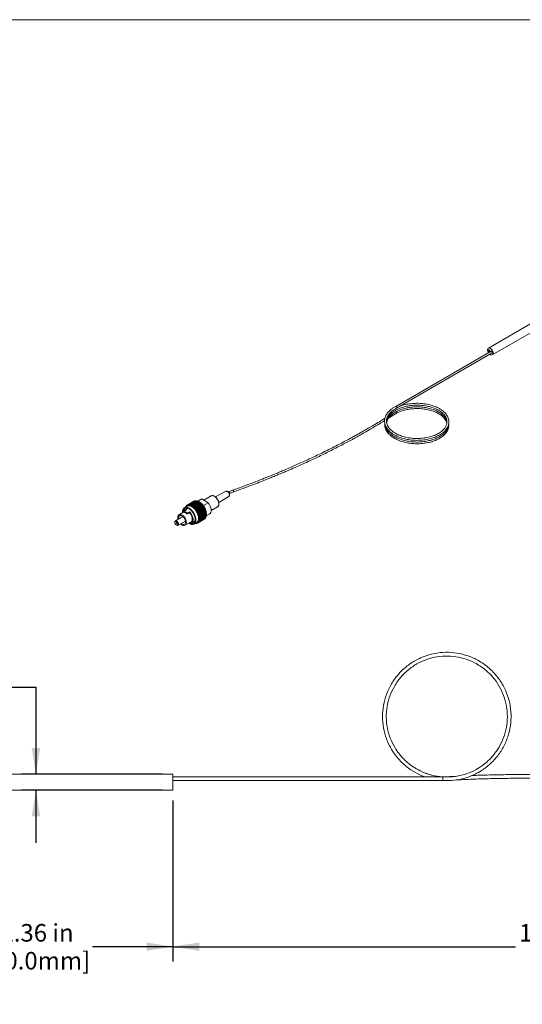
# Model space of a CAD drawing. Units: inches. Extents: x 0.3 to 10.6, y 0.4 to 8.2.
# Drawn here: x 5.6 to 8, y 3.5 to 8.2 of the extents above; entities that cross this region are included whole.
import ezdxf

# ---------------------------------------------------------------- set-up
doc = ezdxf.new("R2010")
doc.units = ezdxf.units.IN
doc.header["$MEASUREMENT"] = 0
doc.layers.add('FORMAT', color=7, linetype='Continuous')
doc.styles.add('SLDTEXTSTYLE0', font='TXT', dxfattribs={"width": 0.75})
doc.dimstyles.new('SLDDIMSTYLE0', dxfattribs={"dimtxt": 0.083333, "dimasz": 0.125, "dimexe": 0, "dimexo": 0.0625, "dimgap": 0.020833, "dimtad": 0, "dimtih": 1, "dimtoh": 1, "dimlfac": 2, "dimrnd": 1e-09, "dimzin": 12, "dimdsep": 46, "dimtxsty": 'SLDTEXTSTYLE0', "dimsah": 1, "dimcen": 0.09, "dimadec": 0, "dimazin": 3, "dimtfac": 1, "dimtofl": 0, "dimtmove": 0, "dimatfit": 3, "dimfxl": 1, "dimfrac": 2, "dimtolj": 1, "dimtzin": 12, "dimarcsym": 0})
doc.dimstyles.new('SLDDIMSTYLE1', dxfattribs={"dimtxt": 0.083333, "dimasz": 0.125, "dimexe": 0, "dimexo": 0.0625, "dimgap": 0.020833, "dimtad": 0, "dimtih": 1, "dimtoh": 1, "dimlfac": 2, "dimrnd": 1e-09, "dimzin": 12, "dimdsep": 46, "dimtxsty": 'SLDTEXTSTYLE0', "dimsah": 1, "dimcen": 0.09, "dimadec": 0, "dimazin": 3, "dimtfac": 1, "dimtmove": 0, "dimatfit": 0, "dimfxl": 1, "dimfrac": 2, "dimtolj": 1, "dimtzin": 12, "dimarcsym": 0})

# ---------------------------------------------------------------- blocks, each defined once
blk = doc.blocks.new('_D')
at = {"layer": 'FORMAT'}
for p, q in [((5.0098, 4.4863), (5.0098, 3.7231)), ((6.309, 4.4863), (6.309, 3.7231)), ((5.0098, 3.7931), (5.3915, 3.7931)), ((6.309, 3.7931), (5.9272, 3.7931))]:
    blk.add_line(p, q, dxfattribs=at)
for points in [[(5.0098, 3.7931), (5.1348, 3.7731), (5.1348, 3.8131)], [(6.309, 3.7931), (6.184, 3.8131), (6.184, 3.7731)]]:
    blk.add_solid(points, dxfattribs=at)
at = {"layer": 'FORMAT', "char_height": 0.08333, "attachment_point": 1, "style": 'SLDTEXTSTYLE0'}
for s, insert in [('2.36 in', (5.4913, 3.9005, -0.0363)), ('[60.0mm]', (5.4084, 3.7681, -0.0363))]:
    blk.add_mtext(s, dxfattribs=dict(at, insert=insert))
blk = doc.blocks.new('_D_1')
at = {"layer": 'FORMAT'}
for p, q in [((5.5094, 5.024), (5.6594, 5.024)), ((5.6594, 5.024), (5.6594, 4.6111)), ((6.259, 4.6111), (5.5894, 4.6111)), ((6.259, 4.5363), (5.5894, 4.5363)), ((5.6594, 4.5363), (5.6594, 4.2863))]:
    blk.add_line(p, q, dxfattribs=at)
for points in [[(5.6594, 4.6111), (5.6794, 4.7361), (5.6394, 4.7361)], [(5.6594, 4.5363), (5.6394, 4.4113), (5.6794, 4.4113)]]:
    blk.add_solid(points, dxfattribs=at)
at = {"layer": 'FORMAT', "char_height": 0.08333, "attachment_point": 1, "style": 'SLDTEXTSTYLE0'}
for s, insert in [('%%c', (4.9968, 5.1315, -0.0363)), ('0.12 in', (5.1226, 5.1315, -0.0363)), ('[3.0mm]', (5.0076, 4.9991, -0.0363))]:
    blk.add_mtext(s, dxfattribs=dict(at, insert=insert))
blk = doc.blocks.new('_D_2')
at = {"layer": 'FORMAT'}
for p, q in [((6.309, 4.4863), (6.309, 3.7231)), ((10.354, 4.3365), (10.354, 3.7231)), ((6.309, 3.7931), (7.934, 3.7931)), ((10.354, 3.7931), (8.7289, 3.7931))]:
    blk.add_line(p, q, dxfattribs=at)
for points in [[(6.309, 3.7931), (6.434, 3.7731), (6.434, 3.8131)], [(10.354, 3.7931), (10.229, 3.8131), (10.229, 3.7731)]]:
    blk.add_solid(points, dxfattribs=at)
at = {"layer": 'FORMAT', "attachment_point": 1, "style": 'SLDTEXTSTYLE0'}
for s, insert, char_height in [('1.0m +0.1/-0m', (7.9509, 3.9005, -0.0363), 0.083333), ('3 PLACES', (8.083, 3.7681, -0.0363), 0.08333)]:
    blk.add_mtext(s, dxfattribs=dict(at, insert=insert, char_height=char_height))

msp = doc.modelspace()

# ---------------------------------------------------------------- linework, layer by layer
at = {"color": 7, "linetype": 'Continuous', "lineweight": 0}
for p, q in [((0.3299, 8.1921), (10.6299, 8.1921)), ((8.2646, 6.899), (7.8052, 6.6338)), ((7.8239, 6.6014), (8.2833, 6.8666)), ((7.8192, 6.6187), (7.3657, 6.357)), ((7.3702, 6.3493), (7.8236, 6.6111)), ((7.3316, 6.3007), (7.3699, 6.325)), ((7.3699, 6.325), (7.3702, 6.3252)), ((6.5606, 5.954), (6.5111, 5.9277)), ((6.5738, 5.9508), (6.5724, 5.95)), ((6.5922, 5.9592), (6.5738, 5.9508)), ((6.5769, 5.9423), (6.5782, 5.9431)), ((6.5782, 5.9431), (6.5962, 5.9513)), ((6.5962, 5.9513), (6.5963, 5.9514)), ((6.3742, 5.887), (6.3759, 5.888)), ((6.3747, 5.8852), (6.376, 5.8883)), ((6.4086, 5.9071), (6.3763, 5.8885)), ((6.3766, 5.8886), (6.4089, 5.9073)), ((6.3766, 5.8886), (6.3772, 5.8866)), ((6.3772, 5.8866), (6.3787, 5.8896)), ((6.3787, 5.8896), (6.411, 5.9082)), ((6.3794, 5.8898), (6.4116, 5.9085)), ((6.3794, 5.8898), (6.3799, 5.8876)), ((6.3799, 5.8876), (6.3816, 5.8904)), ((6.3816, 5.8904), (6.4139, 5.9091)), ((6.3823, 5.8906), (6.4146, 5.9092)), ((6.3823, 5.8906), (6.3828, 5.8881)), ((6.3828, 5.8881), (6.3847, 5.8908)), ((6.3847, 5.8908), (6.417, 5.9094)), ((6.3855, 5.8908), (6.4178, 5.9094)), ((6.3855, 5.8908), (6.3859, 5.8881)), ((6.3859, 5.8881), (6.3881, 5.8906)), ((6.3881, 5.8906), (6.4203, 5.9092)), ((6.3889, 5.8905), (6.4211, 5.9091)), ((6.3889, 5.8905), (6.3892, 5.8877)), ((6.3892, 5.8877), (6.3915, 5.89)), ((6.3915, 5.89), (6.4238, 5.9086)), ((6.3923, 5.8898), (6.4246, 5.9084)), ((6.3923, 5.8898), (6.3926, 5.8868)), ((6.3926, 5.8868), (6.3951, 5.8889)), ((6.3951, 5.8889), (6.4273, 5.9075)), ((6.3959, 5.8885), (6.4282, 5.9071)), ((6.3959, 5.8885), (6.396, 5.8854)), ((6.3987, 5.8873), (6.4309, 5.9059)), ((6.3995, 5.8868), (6.4318, 5.9054)), ((6.4023, 5.8852), (6.4346, 5.9038)), ((6.403, 5.8814), (6.4381, 5.9016)), ((6.4032, 5.8847), (6.4354, 5.9033)), ((6.4059, 5.8827), (6.4382, 5.9014)), ((6.4065, 5.8787), (6.4415, 5.899)), ((6.4068, 5.8821), (6.4391, 5.9007)), ((6.4092, 5.9072), (6.4089, 5.9073)), ((6.4095, 5.8798), (6.4418, 5.8985)), ((6.4098, 5.8757), (6.4449, 5.896)), ((6.4104, 5.8791), (6.4426, 5.8977)), ((6.4125, 5.9083), (6.4116, 5.9085)), ((6.413, 5.8766), (6.4453, 5.8952)), ((6.4131, 5.8724), (6.4482, 5.8927)), ((6.4138, 5.8758), (6.4461, 5.8944)), ((6.416, 5.9088), (6.4146, 5.9092)), ((6.4162, 5.8688), (6.4513, 5.889)), ((6.4163, 5.873), (6.4486, 5.8916)), ((6.4171, 5.8721), (6.4494, 5.8907)), ((6.4196, 5.9088), (6.4178, 5.9094)), ((6.4195, 5.8691), (6.4518, 5.8877)), ((6.4233, 5.9083), (6.4211, 5.9091)), ((6.427, 5.9073), (6.4246, 5.9084)), ((6.441, 5.9159), (6.4265, 5.9075)), ((6.428, 5.9072), (6.446, 5.9176)), ((6.4308, 5.9058), (6.4282, 5.9071)), ((6.4346, 5.9038), (6.4318, 5.9054)), ((6.4353, 5.9034), (6.4346, 5.9038)), ((6.4346, 5.9038), (6.4346, 5.9038)), ((6.4381, 5.9016), (6.4354, 5.9033)), ((6.4382, 5.9014), (6.4381, 5.9016)), ((6.4415, 5.899), (6.4391, 5.9007)), ((6.446, 5.9176), (6.441, 5.9159)), ((6.4418, 5.8985), (6.4415, 5.899)), ((6.4449, 5.896), (6.4426, 5.8977)), ((6.4453, 5.8952), (6.4449, 5.896)), ((6.4766, 5.8999), (6.446, 5.9176)), ((6.4482, 5.8927), (6.4461, 5.8944)), ((6.4486, 5.8916), (6.4482, 5.8927)), ((6.4513, 5.889), (6.4494, 5.8907)), ((6.4518, 5.8877), (6.4513, 5.889)), ((6.4535, 5.8866), (6.4766, 5.8999)), ((6.4905, 5.9322), (6.4556, 5.9121)), ((6.5269, 5.9003), (6.5744, 5.9301)), ((6.3635, 5.8578), (6.3379, 5.843)), ((6.3635, 5.8584), (6.3635, 5.8542)), ((6.3803, 5.8733), (6.3637, 5.8636)), ((6.3763, 5.8836), (6.3638, 5.8764)), ((6.3642, 5.8593), (6.3737, 5.8648)), ((6.3642, 5.8578), (6.3642, 5.8536)), ((6.3686, 5.8794), (6.3693, 5.8798)), ((6.3686, 5.8794), (6.3687, 5.8792)), ((6.3693, 5.8795), (6.3697, 5.8817)), ((6.3701, 5.8823), (6.3711, 5.8829)), ((6.3701, 5.8823), (6.3706, 5.881)), ((6.3706, 5.881), (6.3715, 5.8843)), ((6.372, 5.8849), (6.3733, 5.8856)), ((6.372, 5.8849), (6.3725, 5.8833)), ((6.3725, 5.8833), (6.3736, 5.8865)), ((6.3742, 5.887), (6.3747, 5.8852)), ((6.3745, 5.8476), (6.3745, 5.8518)), ((6.3781, 5.8513), (6.3876, 5.8568)), ((6.3781, 5.847), (6.3876, 5.8525)), ((6.3781, 5.8513), (6.3781, 5.847)), ((6.3876, 5.8525), (6.3876, 5.8568)), ((6.396, 5.8854), (6.3987, 5.8873)), ((6.3995, 5.8868), (6.3995, 5.8836)), ((6.3995, 5.8836), (6.4023, 5.8852)), ((6.4032, 5.8847), (6.403, 5.8814)), ((6.403, 5.8814), (6.4059, 5.8827)), ((6.4068, 5.8821), (6.4065, 5.8787)), ((6.4065, 5.8787), (6.4095, 5.8798)), ((6.4104, 5.8791), (6.4098, 5.8757)), ((6.4098, 5.8757), (6.413, 5.8766)), ((6.4138, 5.8758), (6.4131, 5.8724)), ((6.4131, 5.8724), (6.4163, 5.873)), ((6.4171, 5.8721), (6.4162, 5.8688)), ((6.4162, 5.8688), (6.4195, 5.8691)), ((6.4191, 5.8649), (6.4542, 5.8852)), ((6.4202, 5.8681), (6.4191, 5.8649)), ((6.4191, 5.8649), (6.4225, 5.865)), ((6.4202, 5.8681), (6.4525, 5.8868)), ((6.4219, 5.8608), (6.4569, 5.881)), ((6.4232, 5.8639), (6.4219, 5.8608)), ((6.4219, 5.8608), (6.4252, 5.8606)), ((6.4225, 5.865), (6.4547, 5.8836)), ((6.4232, 5.8639), (6.4554, 5.8826)), ((6.4243, 5.8565), (6.4594, 5.8768)), ((6.4258, 5.8595), (6.4243, 5.8565)), ((6.4243, 5.8565), (6.4277, 5.8561)), ((6.4252, 5.8606), (6.4575, 5.8792)), ((6.4258, 5.8595), (6.4581, 5.8782)), ((6.4265, 5.8521), (6.4616, 5.8724)), ((6.4282, 5.855), (6.4265, 5.8521)), ((6.4265, 5.8521), (6.4299, 5.8515)), ((6.4277, 5.8561), (6.46, 5.8747)), ((6.4282, 5.855), (6.4605, 5.8736)), ((6.4284, 5.8476), (6.4635, 5.8679)), ((6.4303, 5.8503), (6.4284, 5.8476)), ((6.4284, 5.8476), (6.4317, 5.8468)), ((6.4299, 5.8515), (6.4621, 5.8701)), ((6.43, 5.8431), (6.4651, 5.8634)), ((6.4321, 5.8456), (6.43, 5.8431)), ((6.43, 5.8431), (6.4333, 5.8421)), ((6.4303, 5.8503), (6.4626, 5.869)), ((6.4313, 5.8386), (6.4664, 5.8589)), ((6.4336, 5.8409), (6.4313, 5.8386)), ((6.4317, 5.8468), (6.464, 5.8654)), ((6.4321, 5.8456), (6.4644, 5.8643)), ((6.4322, 5.8342), (6.4673, 5.8545)), ((6.4327, 5.8299), (6.4678, 5.8502)), ((6.4329, 5.8258), (6.468, 5.846)), ((6.4333, 5.8421), (6.4655, 5.8607)), ((6.4336, 5.8409), (6.4658, 5.8596)), ((6.4344, 5.8374), (6.4667, 5.856)), ((6.4347, 5.8363), (6.4669, 5.8549)), ((6.4352, 5.8328), (6.4675, 5.8515)), ((6.4354, 5.8318), (6.4676, 5.8504)), ((6.4357, 5.8284), (6.4679, 5.847)), ((6.4357, 5.8274), (6.468, 5.846)), ((6.4357, 5.8242), (6.468, 5.8428)), ((6.4357, 5.8232), (6.4679, 5.8418)), ((6.4542, 5.8852), (6.4525, 5.8868)), ((6.4547, 5.8836), (6.4542, 5.8852)), ((6.4569, 5.881), (6.4554, 5.8826)), ((6.4575, 5.8792), (6.4569, 5.881)), ((6.4594, 5.8768), (6.4581, 5.8782)), ((6.46, 5.8747), (6.4594, 5.8768)), ((6.4616, 5.8724), (6.4605, 5.8736)), ((6.4621, 5.8701), (6.4616, 5.8724)), ((6.4635, 5.8679), (6.4626, 5.869)), ((6.464, 5.8654), (6.4635, 5.8679)), ((6.4651, 5.8634), (6.4644, 5.8643)), ((6.4655, 5.8607), (6.4651, 5.8634)), ((6.4664, 5.8589), (6.4658, 5.8596)), ((6.4667, 5.856), (6.4664, 5.8589)), ((6.4673, 5.8545), (6.4669, 5.8549)), ((6.4671, 5.8372), (6.4816, 5.8455)), ((6.4675, 5.8515), (6.4673, 5.8545)), ((6.4678, 5.8502), (6.4676, 5.8504)), ((6.4676, 5.8388), (6.4678, 5.8418)), ((6.4679, 5.847), (6.4678, 5.8502)), ((6.468, 5.846), (6.468, 5.8468)), ((6.468, 5.846), (6.468, 5.846)), ((6.468, 5.8428), (6.468, 5.846)), ((6.49, 5.8626), (6.5205, 5.8802)), ((6.5205, 5.8802), (6.5209, 5.8805)), ((6.3182, 5.8082), (6.3182, 5.8061)), ((6.3566, 5.8345), (6.3208, 5.8138)), ((6.3252, 5.7941), (6.3269, 5.7931)), ((6.3331, 5.7925), (6.3689, 5.8131)), ((6.3669, 5.7927), (6.3952, 5.809)), ((6.3977, 5.8047), (6.4144, 5.8143)), ((6.4088, 5.7984), (6.4213, 5.8057)), ((6.4137, 5.8013), (6.4138, 5.8011)), ((6.4138, 5.8011), (6.4145, 5.8015)), ((6.4163, 5.8009), (6.4143, 5.8016)), ((6.4195, 5.8012), (6.4162, 5.802)), ((6.4162, 5.802), (6.4171, 5.8009)), ((6.4171, 5.8009), (6.4181, 5.8015)), ((6.4225, 5.8019), (6.4191, 5.8025)), ((6.4191, 5.8025), (6.4202, 5.8013)), ((6.4202, 5.8013), (6.4216, 5.802)), ((6.4252, 5.8031), (6.4219, 5.8035)), ((6.4219, 5.8035), (6.4232, 5.8021)), ((6.4232, 5.8021), (6.4249, 5.8031)), ((6.4277, 5.8047), (6.4243, 5.8049)), ((6.4243, 5.8049), (6.4258, 5.8034)), ((6.4255, 5.8032), (6.4578, 5.8219)), ((6.4258, 5.8034), (6.4581, 5.822)), ((6.4299, 5.8068), (6.4265, 5.8068)), ((6.4265, 5.8068), (6.4282, 5.8052)), ((6.4277, 5.8047), (6.46, 5.8234)), ((6.4282, 5.8052), (6.4605, 5.8238)), ((6.4317, 5.8094), (6.4284, 5.8091)), ((6.4284, 5.8091), (6.4303, 5.8074)), ((6.4299, 5.8068), (6.4621, 5.8255)), ((6.4333, 5.8123), (6.43, 5.8118)), ((6.43, 5.8118), (6.4321, 5.81)), ((6.4303, 5.8074), (6.4626, 5.826)), ((6.4313, 5.8386), (6.4344, 5.8374)), ((6.4344, 5.8156), (6.4313, 5.8148)), ((6.4313, 5.8148), (6.4336, 5.8131)), ((6.4317, 5.8094), (6.464, 5.828)), ((6.4321, 5.81), (6.4644, 5.8287)), ((6.4347, 5.8363), (6.4322, 5.8342)), ((6.4322, 5.8342), (6.4352, 5.8328)), ((6.4352, 5.8193), (6.4322, 5.8182)), ((6.4322, 5.8182), (6.4347, 5.8165)), ((6.4354, 5.8318), (6.4327, 5.8299)), ((6.4327, 5.8299), (6.4357, 5.8284)), ((6.4357, 5.8232), (6.4327, 5.8218)), ((6.4327, 5.8218), (6.4354, 5.8202)), ((6.4357, 5.8274), (6.4329, 5.8258)), ((6.4329, 5.8258), (6.4357, 5.8242)), ((6.4333, 5.8123), (6.4655, 5.8309)), ((6.4336, 5.8131), (6.4658, 5.8317)), ((6.4344, 5.8156), (6.4667, 5.8343)), ((6.4347, 5.8165), (6.4669, 5.8351)), ((6.4352, 5.8193), (6.4675, 5.8379)), ((6.4354, 5.8202), (6.4676, 5.8388)), ((6.4581, 5.822), (6.4582, 5.8224)), ((6.4605, 5.8238), (6.4608, 5.8247)), ((6.4626, 5.826), (6.463, 5.8274)), ((6.4644, 5.8287), (6.4648, 5.8305)), ((6.4658, 5.8317), (6.4662, 5.834)), ((6.4669, 5.8351), (6.4672, 5.8377)), ((6.309, 4.6111), (5.0098, 4.6111)), ((6.309, 4.5363), (6.309, 4.6111)), ((7.5885, 4.5989), (6.309, 4.5989)), ((6.309, 4.5811), (7.5885, 4.5811)), ((7.5885, 4.5989), (7.5885, 4.5811)), ((7.654, 4.6021), (7.5894, 4.5989)), ((5.0098, 4.5363), (6.309, 4.5363))]:
    msp.add_line(p, q, dxfattribs=at)
at = {"color": 7, "linetype": 'Continuous', "lineweight": 0, "flags": 128}
for points in [[(7.8013, 6.6252), (7.8021, 6.6298), (7.8041, 6.633), (7.8073, 6.6346), (7.8113, 6.6343), (7.8157, 6.6322), (7.8199, 6.6285), (7.8235, 6.6237), (7.8262, 6.6182), (7.8276, 6.6126), (7.8276, 6.6076), (7.8262, 6.6036), (7.8235, 6.6012), (7.8199, 6.6006), (7.8157, 6.6018), (7.8118, 6.6043)], [(7.8053, 6.6229), (7.8056, 6.6243), (7.8063, 6.6252), (7.8075, 6.6254), (7.8088, 6.625), (7.8101, 6.6239), (7.8113, 6.6224), (7.812, 6.6206), (7.8123, 6.6189), (7.812, 6.6175), (7.8113, 6.6167), (7.8101, 6.6165), (7.8088, 6.6169), (7.8075, 6.618), (7.8063, 6.6195), (7.8056, 6.6213), (7.8053, 6.6229)], [(7.806, 6.6234), (7.8063, 6.6247), (7.8067, 6.6254)], [(7.8116, 6.6169), (7.8108, 6.6169), (7.8095, 6.6173), (7.8082, 6.6184), (7.807, 6.6199), (7.8063, 6.6217), (7.806, 6.6234)], [(7.817, 6.6175), (7.8171, 6.6177), (7.8179, 6.6186), (7.819, 6.6188), (7.8203, 6.6183), (7.8217, 6.6172), (7.8228, 6.6157), (7.8235, 6.614), (7.8238, 6.6123)], [(7.8177, 6.6179), (7.8178, 6.6181), (7.8182, 6.6187)], [(7.8238, 6.6123), (7.8235, 6.6109), (7.8228, 6.61), (7.8217, 6.6098), (7.8215, 6.6098)], [(7.8231, 6.6103), (7.8224, 6.6102), (7.8222, 6.6102)], [(7.3701, 6.3493), (7.3702, 6.3493), (7.3709, 6.3501), (7.3711, 6.3513), (7.3709, 6.3529), (7.3702, 6.3544), (7.3692, 6.3558), (7.368, 6.3568), (7.3668, 6.3572), (7.3657, 6.357)], [(7.3699, 6.325), (7.3705, 6.3258), (7.3708, 6.327), (7.3705, 6.3285), (7.3699, 6.3301), (7.3688, 6.3315), (7.3681, 6.3321)], [(7.3702, 6.3252), (7.3709, 6.326), (7.3711, 6.3272), (7.3709, 6.3287), (7.3702, 6.3303), (7.3692, 6.3317), (7.3685, 6.3323)], [(6.5744, 5.9301), (6.5748, 5.9303), (6.5767, 5.933), (6.5771, 5.9371), (6.5761, 5.942), (6.5738, 5.9468), (6.5705, 5.9509), (6.5667, 5.9536), (6.563, 5.9546), (6.5606, 5.954)], [(6.5782, 5.9431), (6.5789, 5.9439), (6.5791, 5.9452), (6.5789, 5.9467), (6.5782, 5.9482), (6.5772, 5.9496), (6.576, 5.9506), (6.5748, 5.951), (6.5738, 5.9508), (6.5738, 5.9508)], [(6.5963, 5.9514), (6.5964, 5.9515), (6.5971, 5.9522), (6.5974, 5.9535), (6.5971, 5.955), (6.5964, 5.9566), (6.5954, 5.9579), (6.5942, 5.9589), (6.593, 5.9593), (6.5922, 5.9592)], [(6.4816, 5.8455), (6.4816, 5.8455), (6.4856, 5.849), (6.4884, 5.8541), (6.4898, 5.8605), (6.4898, 5.8679), (6.4884, 5.876), (6.4856, 5.8843), (6.4816, 5.8924), (6.4766, 5.8999)], [(6.5209, 5.8805), (6.5215, 5.8809), (6.5246, 5.8845), (6.5263, 5.8896), (6.5266, 5.8958), (6.5255, 5.9027), (6.5231, 5.9098), (6.5194, 5.9167), (6.5148, 5.9229), (6.5095, 5.928), (6.504, 5.9315), (6.4985, 5.9334), (6.4936, 5.9334), (6.4905, 5.9322)], [(6.3524, 5.8416), (6.3471, 5.8438), (6.3421, 5.8443), (6.3379, 5.843), (6.3346, 5.84), (6.3326, 5.8354), (6.3319, 5.8297), (6.3326, 5.8232), (6.3331, 5.8209)], [(6.3454, 5.7996), (6.3471, 5.798), (6.3524, 5.7941), (6.3577, 5.7919), (6.3627, 5.7914), (6.3669, 5.7927), (6.3702, 5.7957), (6.3722, 5.8003), (6.3729, 5.806), (6.3722, 5.8125), (6.3702, 5.8194), (6.3669, 5.8262), (6.3627, 5.8324), (6.3577, 5.8377), (6.3524, 5.8416), (6.3524, 5.8416)], [(6.4181, 5.819), (6.4174, 5.8271), (6.4153, 5.8355), (6.412, 5.8441), (6.4075, 5.8524), (6.4022, 5.86), (6.3961, 5.8667), (6.3896, 5.872), (6.3829, 5.8758), (6.3764, 5.878), (6.3703, 5.8784), (6.365, 5.877), (6.3605, 5.8738), (6.3572, 5.8691), (6.3551, 5.863), (6.3544, 5.8558), (6.3545, 5.8526)], [(6.415, 5.8208), (6.4143, 5.8286), (6.4121, 5.8368), (6.4087, 5.8451), (6.4042, 5.853), (6.3987, 5.8601), (6.3926, 5.866), (6.3863, 5.8706), (6.3799, 5.8734), (6.3738, 5.8745), (6.3683, 5.8737), (6.3638, 5.871), (6.3604, 5.8667), (6.3582, 5.8609), (6.3575, 5.8552)], [(6.416, 5.8026), (6.4207, 5.804), (6.4252, 5.8072), (6.4287, 5.812), (6.4308, 5.8183), (6.4315, 5.8258), (6.4308, 5.834), (6.4287, 5.8427), (6.4252, 5.8515), (6.4207, 5.8601), (6.4151, 5.8679), (6.4089, 5.8747), (6.4022, 5.8802), (6.3954, 5.8841), (6.3887, 5.8863), (6.3825, 5.8867), (6.3769, 5.8853), (6.3724, 5.8821), (6.371, 5.8806)], [(6.4306, 5.8263), (6.4299, 5.8343), (6.4279, 5.8428), (6.4245, 5.8514), (6.4201, 5.8596), (6.4147, 5.8673), (6.4086, 5.8739), (6.4021, 5.8793), (6.3955, 5.8831), (6.389, 5.8853), (6.3829, 5.8856), (6.3775, 5.8842), (6.3763, 5.8836)], [(6.3863, 5.8039), (6.3863, 5.8039), (6.3917, 5.8031), (6.3964, 5.8041), (6.4003, 5.8067), (6.403, 5.8109), (6.4045, 5.8164), (6.4047, 5.8229), (6.4035, 5.83), (6.401, 5.8373), (6.3974, 5.8445), (6.3929, 5.8511), (6.3876, 5.8568)], [(6.3952, 5.809), (6.3972, 5.8105), (6.3998, 5.8145), (6.4011, 5.8199), (6.401, 5.8263), (6.3994, 5.8332), (6.3965, 5.8402), (6.3925, 5.8468), (6.3876, 5.8525)], [(6.3182, 5.8082), (6.3189, 5.8116), (6.3208, 5.8138), (6.3236, 5.8144), (6.3269, 5.8132), (6.3303, 5.8105), (6.3331, 5.8067), (6.335, 5.8024), (6.3356, 5.7981), (6.335, 5.7947), (6.3331, 5.7925), (6.3303, 5.7919), (6.3269, 5.7931), (6.3269, 5.7931)], [(6.3252, 5.7941), (6.3278, 5.7932), (6.3301, 5.7936), (6.3316, 5.7954), (6.3321, 5.7981), (6.3316, 5.8015), (6.3301, 5.805), (6.3278, 5.808), (6.3252, 5.8101), (6.3225, 5.8111), (6.3203, 5.8106), (6.3188, 5.8089), (6.3182, 5.8061), (6.3188, 5.8028), (6.3203, 5.7993), (6.3225, 5.7963), (6.3252, 5.7941)], [(6.3252, 5.8016), (6.325, 5.8018), (6.3249, 5.8019), (6.3248, 5.8022), (6.3247, 5.8024), (6.3248, 5.8026), (6.3249, 5.8027), (6.325, 5.8027), (6.3252, 5.8026), (6.3253, 5.8025), (6.3255, 5.8023), (6.3256, 5.8021), (6.3256, 5.8019), (6.3256, 5.8017), (6.3255, 5.8016), (6.3253, 5.8016), (6.3252, 5.8016)], [(6.3524, 5.8375), (6.3476, 5.8394), (6.3432, 5.8397), (6.3396, 5.8381), (6.3369, 5.8349), (6.3356, 5.8303), (6.3356, 5.8248), (6.3359, 5.8225)], [(6.3482, 5.8012), (6.3524, 5.7982), (6.3572, 5.7962), (6.3616, 5.796), (6.3652, 5.7976), (6.3679, 5.8008), (6.3692, 5.8053), (6.3692, 5.8109), (6.3679, 5.8171), (6.3652, 5.8233), (6.3616, 5.829), (6.3572, 5.8339), (6.3524, 5.8375)], [(6.3836, 5.8023), (6.3896, 5.7989), (6.3961, 5.7968), (6.4022, 5.7964), (6.4075, 5.7978), (6.412, 5.8009), (6.4153, 5.8057), (6.4174, 5.8118), (6.4181, 5.819)], [(6.3873, 5.8036), (6.3926, 5.8014), (6.3987, 5.8003), (6.4042, 5.8011), (6.4087, 5.8037), (6.4121, 5.8081), (6.4143, 5.8138), (6.415, 5.8208)]]:
    msp.add_lwpolyline(points, dxfattribs=at)
at = {"color": 7, "linetype": 'Continuous', "lineweight": 0}
for centre, radius, start, end in [((7.8293, 6.6264), 0.028, 182.4154, 213.2715), ((6.3845, 5.8743), 0.0164, 118.7647, 121.2461), ((6.3847, 5.8738), 0.0169, 108.474, 110.9025), ((6.3851, 5.8722), 0.0186, 98.652, 100.9362), ((6.3854, 5.8695), 0.0213, 89.5937, 91.6775), ((6.3851, 5.8656), 0.0252, 81.4345, 83.2994), ((6.3841, 5.8608), 0.0301, 74.1769, 75.8315), ((6.3823, 5.8551), 0.0361, 67.7423, 69.21), ((6.417, 5.8924), 0.0169, 108.474, 110.9025), ((6.4174, 5.8908), 0.0186, 98.652, 100.9362), ((6.4176, 5.8881), 0.0213, 89.5937, 91.6775), ((6.4174, 5.8842), 0.0252, 81.4345, 83.2994), ((6.4164, 5.8794), 0.0301, 74.1769, 75.8315), ((6.4145, 5.8738), 0.0361, 67.7423, 69.21), ((6.4117, 5.8676), 0.0428, 62.0168, 63.3262), ((6.4081, 5.8613), 0.0501, 56.8803, 58.0597), ((6.3972, 5.8437), 0.0708, 2.5246, 57.4701), ((6.4038, 5.8552), 0.0575, 52.221, 53.2959), ((6.3992, 5.8496), 0.0648, 47.94, 48.9328), ((6.3946, 5.8447), 0.0715, 43.9521, 44.882), ((6.3904, 5.8409), 0.0772, 40.1837, 41.0673), ((6.387, 5.8382), 0.0816, 36.5709, 37.4227), ((6.3704, 5.8519), 0.0133, 75.3537, 170.1996), ((6.3537, 5.8276), 0.0319, 49.2151, 70.7903), ((6.3561, 5.8276), 0.0272, 47.3007, 72.7046), ((6.3883, 5.8711), 0.0213, 148.3309, 150.4143), ((6.386, 5.8727), 0.0186, 139.0734, 141.3573), ((6.3849, 5.8738), 0.0169, 129.108, 131.5363), ((6.3795, 5.849), 0.0428, 62.0168, 63.3262), ((6.3758, 5.8427), 0.0501, 56.8803, 58.0597), ((6.3715, 5.8366), 0.0575, 52.221, 53.2959), ((6.3669, 5.831), 0.0648, 47.94, 48.9328), ((6.3623, 5.8261), 0.0715, 43.9521, 44.882), ((6.3581, 5.8223), 0.0772, 40.1837, 41.0673), ((6.3547, 5.8195), 0.0816, 36.5709, 37.4227), ((6.3525, 5.8179), 0.0843, 33.0561, 33.8894), ((6.3517, 5.8174), 0.0852, 29.5864, 30.4136), ((6.3525, 5.8179), 0.0843, 26.1106, 26.9439), ((6.355, 5.819), 0.0816, 22.5775, 23.4293), ((6.3591, 5.8206), 0.0772, 18.9331, 19.8166), ((6.3645, 5.8223), 0.0715, 15.1188, 16.0485), ((6.3848, 5.8366), 0.0843, 33.0561, 33.8894), ((6.384, 5.8361), 0.0852, 29.5864, 30.4136), ((6.3848, 5.8365), 0.0843, 26.1106, 26.9439), ((6.3873, 5.8376), 0.0816, 22.5775, 23.4293), ((6.3913, 5.8392), 0.0772, 18.9331, 19.8166), ((6.3968, 5.8409), 0.0715, 15.1188, 16.0485), ((6.4033, 5.8425), 0.0648, 11.0683, 12.061), ((6.4105, 5.8437), 0.0576, 6.7058, 7.7805), ((6.4179, 5.8443), 0.0501, 1.9427, 3.1219), ((6.4252, 5.8443), 0.0428, 356.6771, 357.9863), ((6.4165, 5.8223), 0.0213, 269.5937, 271.6775), ((6.4167, 5.8195), 0.0186, 278.652, 280.9362), ((6.4084, 5.8239), 0.0224, 305.3259, 5.9863), ((6.4171, 5.8179), 0.0169, 288.474, 290.9025), ((6.4173, 5.8174), 0.0164, 298.7647, 301.2461), ((6.417, 5.8179), 0.0169, 309.108, 311.5363), ((6.4158, 5.819), 0.0186, 319.0734, 321.3573), ((6.4136, 5.8206), 0.0213, 328.3309, 330.4143), ((6.4101, 5.8223), 0.0252, 336.7075, 338.572), ((6.371, 5.8239), 0.0648, 11.0683, 12.061), ((6.4054, 5.8239), 0.0301, 344.174, 345.8283), ((6.3782, 5.825), 0.0576, 6.7058, 7.7805), ((6.3996, 5.825), 0.0361, 350.7943, 352.2617), ((6.3856, 5.8257), 0.0501, 1.9427, 3.1219), ((6.3929, 5.8257), 0.0428, 356.6771, 357.9863), ((6.4496, 5.8361), 0.0164, 298.7647, 301.2461), ((6.4493, 5.8365), 0.0169, 309.108, 311.5363), ((6.4481, 5.8376), 0.0186, 319.0734, 321.3573), ((6.4458, 5.8392), 0.0213, 328.3309, 330.4143), ((6.4424, 5.8409), 0.0252, 336.7075, 338.572), ((6.4377, 5.8425), 0.0301, 344.174, 345.8283), ((6.4319, 5.8437), 0.0361, 350.7943, 352.2617)]:
    msp.add_arc(centre, radius, start, end, dxfattribs=at)
for points, knots in [([(7.3658, 6.357), (7.3614, 6.3546), (7.3529, 6.3499), (7.3426, 6.3422), (7.3345, 6.3349), (7.328, 6.3277), (7.3232, 6.3209), (7.3198, 6.315), (7.3174, 6.3097), (7.3152, 6.3038), (7.3134, 6.2959), (7.3127, 6.2867), (7.3139, 6.2762), (7.317, 6.2661), (7.3217, 6.2569), (7.3276, 6.2482), (7.3359, 6.239), (7.347, 6.2297), (7.3624, 6.2199), (7.382, 6.2106), (7.4064, 6.2029), (7.4322, 6.1979), (7.4587, 6.1956), (7.4855, 6.1961), (7.512, 6.1993), (7.537, 6.2052), (7.56, 6.2137), (7.5807, 6.2249), (7.5959, 6.2371), (7.6056, 6.2483), (7.611, 6.2571), (7.6145, 6.2649), (7.6169, 6.2729), (7.618, 6.2817), (7.6176, 6.2911), (7.6153, 6.3008), (7.6115, 6.3095), (7.6063, 6.318), (7.5993, 6.3266), (7.5896, 6.3357), (7.5773, 6.3444), (7.5612, 6.3531), (7.5412, 6.361), (7.5212, 6.3661), (7.5055, 6.3689), (7.4935, 6.3704), (7.4798, 6.3715), (7.4628, 6.3718), (7.4418, 6.3707), (7.4174, 6.3671), (7.397, 6.362), (7.3856, 6.3576), (7.3823, 6.3563)], [0, 0, 0, 0, 0.019278, 0.036806, 0.052398, 0.065937, 0.080688, 0.091633, 0.098878, 0.109758, 0.123613, 0.140438, 0.158704, 0.178948, 0.194111, 0.209412, 0.228345, 0.249815, 0.270526, 0.300601, 0.329827, 0.358865, 0.387299, 0.415904, 0.44502, 0.474198, 0.503047, 0.532914, 0.565333, 0.585505, 0.601901, 0.616041, 0.629363, 0.645375, 0.663812, 0.680396, 0.698088, 0.712227, 0.729371, 0.75001, 0.771171, 0.791621, 0.821219, 0.848977, 0.86203, 0.874481, 0.888639, 0.90672, 0.929228, 0.956206, 0.987377, 1, 1, 1, 1]), ([(7.3701, 6.3412), (7.3772, 6.3445), (7.3905, 6.3507), (7.4123, 6.3568), (7.4321, 6.3605), (7.4491, 6.3622), (7.4634, 6.3628), (7.4761, 6.3627), (7.4885, 6.362), (7.5052, 6.3602), (7.526, 6.3562), (7.5494, 6.3487), (7.5704, 6.3386), (7.5859, 6.3275), (7.5966, 6.3165), (7.603, 6.307), (7.6067, 6.2986), (7.6085, 6.2911), (7.6092, 6.2838), (7.6084, 6.2746), (7.6047, 6.2632), (7.5962, 6.2501), (7.5828, 6.2374), (7.5651, 6.226), (7.5439, 6.2168), (7.5204, 6.21), (7.4951, 6.2058), (7.4691, 6.2043), (7.4431, 6.2055), (7.4176, 6.2094), (7.3933, 6.2159), (7.371, 6.2252), (7.3516, 6.2369), (7.3379, 6.2493), (7.3295, 6.2607), (7.3251, 6.2698), (7.3229, 6.2772), (7.322, 6.2832), (7.3218, 6.2884), (7.3222, 6.294), (7.3235, 6.3011), (7.327, 6.3105), (7.333, 6.3199), (7.3406, 6.3285), (7.3484, 6.3355), (7.3581, 6.3427), (7.366, 6.347), (7.3701, 6.3493)], [0, 0, 0, 0, 0.0296876, 0.0561995, 0.0790413, 0.0979845, 0.1130041, 0.1263964, 0.1400039, 0.153979, 0.1828198, 0.2125787, 0.2427529, 0.274058, 0.2964052, 0.3179033, 0.3355096, 0.3495875, 0.3641208, 0.3799886, 0.4062593, 0.4348753, 0.4646618, 0.4947098, 0.523993, 0.5531094, 0.5821489, 0.6108885, 0.6390969, 0.6678117, 0.6971524, 0.7271691, 0.7575139, 0.7897021, 0.8115727, 0.8302369, 0.8453113, 0.8556048, 0.8659058, 0.8761939, 0.8889091, 0.9076569, 0.9325907, 0.9473633, 0.9635969, 0.981191, 1, 1, 1, 1]), ([(7.3701, 6.3332), (7.3772, 6.3365), (7.3905, 6.3427), (7.4123, 6.3488), (7.4321, 6.3524), (7.4491, 6.3542), (7.4634, 6.3548), (7.4761, 6.3547), (7.4885, 6.3539), (7.5052, 6.3521), (7.526, 6.3481), (7.5494, 6.3407), (7.5704, 6.3306), (7.5859, 6.3194), (7.5966, 6.3085), (7.6029, 6.299), (7.6067, 6.2905), (7.6078, 6.2854), (7.6083, 6.2831)], [0, 0, 0, 0, 0.084922, 0.160759, 0.226099, 0.280286, 0.32325, 0.361559, 0.400483, 0.440459, 0.522959, 0.608084, 0.694398, 0.783947, 0.847871, 0.909367, 0.95973, 1, 1, 1, 1]), ([(7.3221, 6.2834), (7.3221, 6.2841), (7.3223, 6.287), (7.3236, 6.293), (7.327, 6.3025), (7.333, 6.3119), (7.3406, 6.3205), (7.3484, 6.3275), (7.3581, 6.3346), (7.366, 6.339), (7.3701, 6.3412)], [0, 0, 0, 0, 0.033171, 0.132467, 0.278873, 0.473586, 0.588948, 0.71572, 0.853116, 1, 1, 1, 1]), ([(7.3226, 6.2796), (7.3229, 6.2811), (7.3237, 6.2857), (7.3271, 6.2944), (7.333, 6.3039), (7.3406, 6.3124), (7.3484, 6.3195), (7.3581, 6.3266), (7.366, 6.331), (7.3701, 6.3332)], [0, 0, 0, 0, 0.071519, 0.22821, 0.436603, 0.56007, 0.695748, 0.842797, 1, 1, 1, 1]), ([(7.3701, 6.3252), (7.3772, 6.3284), (7.3905, 6.3346), (7.4123, 6.3407), (7.4321, 6.3444), (7.4491, 6.3462), (7.4634, 6.3468), (7.4761, 6.3466), (7.4885, 6.3459), (7.5052, 6.3441), (7.526, 6.3401), (7.5494, 6.3326), (7.5704, 6.3225), (7.5859, 6.3114), (7.5966, 6.3005), (7.6029, 6.291), (7.6066, 6.2827), (7.6077, 6.2778), (7.6081, 6.2758)], [0, 0, 0, 0, 0.08527, 0.161418, 0.227025, 0.281435, 0.324575, 0.36304, 0.402124, 0.442264, 0.525102, 0.610576, 0.697244, 0.787159, 0.851346, 0.913094, 0.963663, 1, 1, 1, 1]), ([(7.3147, 6.3006), (7.3084, 6.2967), (7.2925, 6.2868), (7.268, 6.2721), (7.2426, 6.2571), (7.2211, 6.2447), (7.2023, 6.234), (7.1848, 6.2242), (7.1672, 6.2145), (7.1335, 6.1961), (7.0831, 6.1695), (7.0184, 6.1372), (6.9561, 6.1075), (6.8984, 6.0812), (6.8538, 6.0617), (6.8209, 6.0478), (6.7967, 6.0376), (6.767, 6.0255), (6.7317, 6.0114), (6.6906, 5.9954), (6.6436, 5.9777), (6.61, 5.9656), (6.5922, 5.9592)], [0, 0, 0, 0, 0.029497, 0.074697, 0.113486, 0.145885, 0.1722, 0.197909, 0.223937, 0.250285, 0.346328, 0.44274, 0.524542, 0.605086, 0.678481, 0.703666, 0.735558, 0.774405, 0.820232, 0.873074, 0.932977, 1, 1, 1, 1]), ([(6.5962, 5.9513), (6.6116, 5.9569), (6.6408, 5.9674), (6.6815, 5.9826), (6.7168, 5.9961), (6.7469, 6.008), (6.772, 6.018), (6.7936, 6.0269), (6.8134, 6.0351), (6.8331, 6.0434), (6.8704, 6.0593), (6.9247, 6.0832), (6.9914, 6.1143), (7.0531, 6.1445), (7.1082, 6.1727), (7.1494, 6.1946), (7.1789, 6.2108), (7.2004, 6.2228), (7.2263, 6.2375), (7.2565, 6.255), (7.2861, 6.2726), (7.3053, 6.2844), (7.3132, 6.2893)], [0, 0, 0, 0, 0.058748, 0.110954, 0.156662, 0.19591, 0.228724, 0.255352, 0.281296, 0.307564, 0.334154, 0.431098, 0.528428, 0.611008, 0.692369, 0.766552, 0.79187, 0.823935, 0.863042, 0.909208, 0.962462, 1, 1, 1, 1]), ([(7.3135, 6.2748), (7.3136, 6.2727), (7.3141, 6.2668), (7.3171, 6.2581), (7.3217, 6.2488), (7.3276, 6.2402), (7.3359, 6.231), (7.347, 6.2217), (7.3624, 6.2118), (7.382, 6.2026), (7.4064, 6.1948), (7.4322, 6.1898), (7.4587, 6.1876), (7.4855, 6.188), (7.512, 6.1913), (7.537, 6.1972), (7.56, 6.2057), (7.5807, 6.2169), (7.5959, 6.229), (7.6056, 6.2403), (7.611, 6.249), (7.6145, 6.2569), (7.6167, 6.264), (7.6172, 6.2686), (7.6174, 6.2707)], [0, 0, 0, 0, 0.022363, 0.063416, 0.094164, 0.125193, 0.163587, 0.207128, 0.249127, 0.310115, 0.369384, 0.428269, 0.485932, 0.54394, 0.602985, 0.662155, 0.720657, 0.781226, 0.846968, 0.887874, 0.921125, 0.949798, 0.976815, 1, 1, 1, 1]), ([(7.3135, 6.2668), (7.3136, 6.2647), (7.3141, 6.2588), (7.3171, 6.2501), (7.3217, 6.2408), (7.3276, 6.2322), (7.3359, 6.223), (7.347, 6.2137), (7.3624, 6.2038), (7.382, 6.1945), (7.4064, 6.1868), (7.4322, 6.1818), (7.4587, 6.1795), (7.4855, 6.18), (7.512, 6.1832), (7.537, 6.1891), (7.56, 6.1976), (7.5807, 6.2089), (7.5959, 6.221), (7.6056, 6.2322), (7.611, 6.241), (7.6145, 6.2489), (7.6167, 6.256), (7.6172, 6.2605), (7.6174, 6.2627)], [0, 0, 0, 0, 0.022363, 0.063416, 0.094164, 0.125193, 0.163587, 0.207128, 0.249127, 0.310115, 0.369384, 0.428269, 0.485932, 0.54394, 0.602985, 0.662155, 0.720657, 0.781226, 0.846968, 0.887874, 0.921125, 0.949798, 0.976815, 1, 1, 1, 1]), ([(6.5679, 5.9537), (6.5672, 5.954), (6.5654, 5.9548), (6.5628, 5.955), (6.5613, 5.9542), (6.5608, 5.9539)], [0, 0, 0, 0, 0.284629, 0.738781, 1, 1, 1, 1]), ([(6.5744, 5.9301), (6.5744, 5.9301), (6.5755, 5.9304), (6.5768, 5.9324), (6.578, 5.9356), (6.5779, 5.9396), (6.5766, 5.9441), (6.5741, 5.9484), (6.5711, 5.9518), (6.5689, 5.9531), (6.5679, 5.9537)], [0, 0, 0, 0, 0.006792, 0.138233, 0.268985, 0.413483, 0.566913, 0.720749, 0.875732, 1, 1, 1, 1]), ([(6.5215, 5.9152), (6.5204, 5.917), (6.518, 5.921), (6.5134, 5.926), (6.5083, 5.9302), (6.5029, 5.9329), (6.4978, 5.934), (6.4934, 5.9337), (6.4913, 5.9324), (6.4904, 5.9319)], [0, 0, 0, 0, 0.139569, 0.293571, 0.448283, 0.604166, 0.761003, 0.899701, 1, 1, 1, 1]), ([(6.5208, 5.8807), (6.5213, 5.8809), (6.5231, 5.8818), (6.5253, 5.8849), (6.5271, 5.8896), (6.5276, 5.8952), (6.527, 5.9015), (6.525, 5.9081), (6.523, 5.9128), (6.5216, 5.915), (6.5215, 5.9152)], [0, 0, 0, 0, 0.0534463, 0.2017802, 0.3514672, 0.5070162, 0.6662912, 0.8260014, 0.9853608, 1, 1, 1, 1]), ([(6.3642, 5.8593), (6.364, 5.8592), (6.3637, 5.8589), (6.3634, 5.8586), (6.3635, 5.8582), (6.3637, 5.8579), (6.3641, 5.8578), (6.3642, 5.8578)], [0, 0, 0, 0, 0.205101, 0.410044, 0.61933, 0.836558, 1, 1, 1, 1]), ([(6.3642, 5.8536), (6.364, 5.8536), (6.3637, 5.8538), (6.3634, 5.854), (6.3635, 5.8541), (6.3635, 5.8542)], [0, 0, 0, 0, 0.445792, 0.891574, 1, 1, 1, 1]), ([(6.3745, 5.8518), (6.3748, 5.8516), (6.3752, 5.8513), (6.3761, 5.851), (6.3769, 5.8509), (6.3776, 5.851), (6.378, 5.8512), (6.3781, 5.8513)], [0, 0, 0, 0, 0.222247, 0.444491, 0.666004, 0.881186, 1, 1, 1, 1]), ([(6.3781, 5.847), (6.3779, 5.8469), (6.3775, 5.8467), (6.3767, 5.8467), (6.3758, 5.8468), (6.3751, 5.8472), (6.3747, 5.8475), (6.3745, 5.8476)], [0, 0, 0, 0, 0.201453, 0.402693, 0.609771, 0.827809, 1, 1, 1, 1]), ([(7.5885, 4.5811), (7.6072, 4.5809), (7.6428, 4.5805), (7.6919, 4.5911), (7.7324, 4.606), (7.7643, 4.6229), (7.7892, 4.6396), (7.8098, 4.6563), (7.8284, 4.6741), (7.8518, 4.7007), (7.877, 4.7384), (7.8988, 4.7885), (7.9113, 4.8413), (7.9143, 4.8953), (7.9078, 4.9492), (7.8916, 5.0016), (7.8665, 5.0499), (7.8335, 5.0928), (7.7934, 5.1293), (7.7472, 5.1583), (7.6964, 5.1787), (7.6433, 5.1896), (7.5892, 5.191), (7.5354, 5.1829), (7.4835, 5.1652), (7.436, 5.1387), (7.3941, 5.1045), (7.3588, 5.0634), (7.3311, 5.0162), (7.3123, 4.9649), (7.3029, 4.9115), (7.303, 4.8575), (7.3126, 4.8048), (7.3278, 4.7636), (7.3431, 4.7341), (7.3563, 4.713), (7.3731, 4.6905), (7.3963, 4.6651), (7.4285, 4.6375), (7.4632, 4.6164), (7.4899, 4.6038), (7.5019, 4.5998), (7.5049, 4.5989)], [0, 0, 0, 0, 0.030723, 0.058174, 0.08186, 0.101551, 0.117214, 0.131027, 0.145037, 0.159426, 0.189092, 0.219058, 0.248662, 0.277759, 0.30742, 0.337396, 0.367208, 0.39641, 0.425803, 0.455705, 0.485644, 0.515144, 0.544275, 0.57402, 0.604003, 0.633742, 0.66287, 0.692378, 0.722319, 0.752218, 0.781602, 0.810811, 0.840576, 0.869048, 0.882444, 0.895225, 0.909823, 0.928439, 0.951586, 0.979296, 0.994801, 1, 1, 1, 1]), ([(7.5885, 4.5989), (7.5709, 4.601), (7.5377, 4.605), (7.4932, 4.621), (7.4572, 4.6401), (7.4295, 4.6598), (7.4084, 4.6785), (7.3912, 4.6967), (7.3761, 4.7156), (7.3576, 4.7433), (7.3387, 4.7817), (7.3246, 4.8312), (7.3196, 4.8821), (7.3235, 4.9329), (7.3363, 4.9824), (7.358, 5.0292), (7.3874, 5.0713), (7.4236, 5.1072), (7.4656, 5.1362), (7.5124, 5.1576), (7.5624, 5.1702), (7.6133, 5.1738), (7.664, 5.1684), (7.7132, 5.1541), (7.7594, 5.1311), (7.8005, 5.1004), (7.8353, 5.0632), (7.8631, 5.0204), (7.8831, 4.9729), (7.8943, 4.9227), (7.8964, 4.8717), (7.8895, 4.8212), (7.874, 4.7732), (7.8547, 4.7367), (7.8367, 4.711), (7.8217, 4.693), (7.8033, 4.6741), (7.7785, 4.6532), (7.7449, 4.6316), (7.7099, 4.616), (7.6771, 4.6061), (7.6492, 4.6007), (7.6194, 4.5977), (7.5989, 4.5985), (7.5885, 4.5989)], [0, 0, 0, 0, 0.029346, 0.055568, 0.078192, 0.097001, 0.111961, 0.125156, 0.138538, 0.152283, 0.180619, 0.209242, 0.23752, 0.265313, 0.293644, 0.322277, 0.350754, 0.378647, 0.406723, 0.435285, 0.463882, 0.492061, 0.519887, 0.548299, 0.576938, 0.605345, 0.633167, 0.661353, 0.689952, 0.718511, 0.746579, 0.774479, 0.80291, 0.830107, 0.842902, 0.855111, 0.869054, 0.886836, 0.908946, 0.935414, 0.950224, 0.965994, 0.982627, 1, 1, 1, 1]), ([(7.5885, 4.5989), (7.5709, 4.6009), (7.5376, 4.6047), (7.5064, 4.6171), (7.4917, 4.6229)], [0, 0, 0, 0, 0.528116, 1, 1, 1, 1]), ([(7.6523, 4.5843), (7.6676, 4.5851), (7.7151, 4.5875), (7.7909, 4.5899), (7.8755, 4.5918), (7.9482, 4.5925), (8.0091, 4.5925), (8.0618, 4.5921), (8.1106, 4.5914), (8.1593, 4.5904), (8.252, 4.5877), (8.3885, 4.5816), (8.5466, 4.5703), (8.6829, 4.5577), (8.7955, 4.5453), (8.9035, 4.5317), (8.9869, 4.5199), (9.0503, 4.5102), (9.1, 4.5023), (9.1593, 4.4924), (9.2284, 4.4802), (9.3072, 4.4655), (9.3957, 4.4478), (9.4939, 4.4268), (9.5624, 4.4109), (9.5983, 4.4025)], [0, 0, 0, 0, 0.023442, 0.072776, 0.115957, 0.153015, 0.183968, 0.209108, 0.23367, 0.258537, 0.283709, 0.375467, 0.467579, 0.526194, 0.584797, 0.640924, 0.692809, 0.713529, 0.739102, 0.769759, 0.805515, 0.846388, 0.892403, 0.943594, 1, 1, 1, 1]), ([(9.5983, 4.4202), (9.5629, 4.4285), (9.496, 4.444), (9.4012, 4.4643), (9.318, 4.481), (9.2465, 4.4946), (9.1864, 4.5054), (9.1343, 4.5144), (9.0862, 4.5223), (9.038, 4.5298), (8.9463, 4.5436), (8.8109, 4.5617), (8.6532, 4.5785), (8.5169, 4.5902), (8.4038, 4.5979), (8.2949, 4.6036), (8.2108, 4.6067), (8.1467, 4.6084), (8.0966, 4.6094), (8.0367, 4.6101), (7.9667, 4.6103), (7.8867, 4.6096), (7.8057, 4.6081), (7.7515, 4.6061), (7.7273, 4.6052)], [0, 0, 0, 0, 0.057817, 0.109194, 0.154178, 0.192804, 0.225099, 0.251304, 0.276838, 0.302689, 0.328858, 0.424268, 0.520058, 0.581015, 0.641962, 0.700396, 0.75442, 0.77588, 0.802358, 0.83414, 0.871236, 0.913661, 0.961436, 1, 1, 1, 1])]:
    msp.add_open_spline(points, degree=3, knots=knots, dxfattribs=at)

# ---------------------------------------------------------------- dimensions: what is measured, and where the dimension line sits
at = {"layer": 'FORMAT'}
dim = msp.add_linear_dim(base=(5.6594, 4.6111), p1=(6.309, 4.5363), p2=(6.309, 4.6111), angle=90, text='%%c0.12 in\\P[3.0mm]', dimstyle='SLDDIMSTYLE1', dxfattribs=at)
dim.commit()
dim.dimension.update_dxf_attribs({"geometry": '_D_1', "text_midpoint": (5.6594, 5.024), "dimtype": 160})
for base, p1, p2, text, picture, middle in [((6.309, 3.7931), (5.0098, 4.5363), (6.309, 4.5363), '2.36 in\\P[60.0mm]', '_D', (5.6594, 3.7931)), ((10.354, 3.7931), (6.309, 4.5363), (10.354, 4.3865), '1.0m +0.1/-0m\\P3 PLACES', '_D_2', (8.3315, 3.7931))]:
    dim = msp.add_linear_dim(base=base, p1=p1, p2=p2, text=text, dimstyle='SLDDIMSTYLE0', dxfattribs=at)
    dim.commit()
    dim.dimension.update_dxf_attribs({"geometry": picture, "text_midpoint": middle, "dimtype": 160})

doc.saveas('drawing.dxf')
